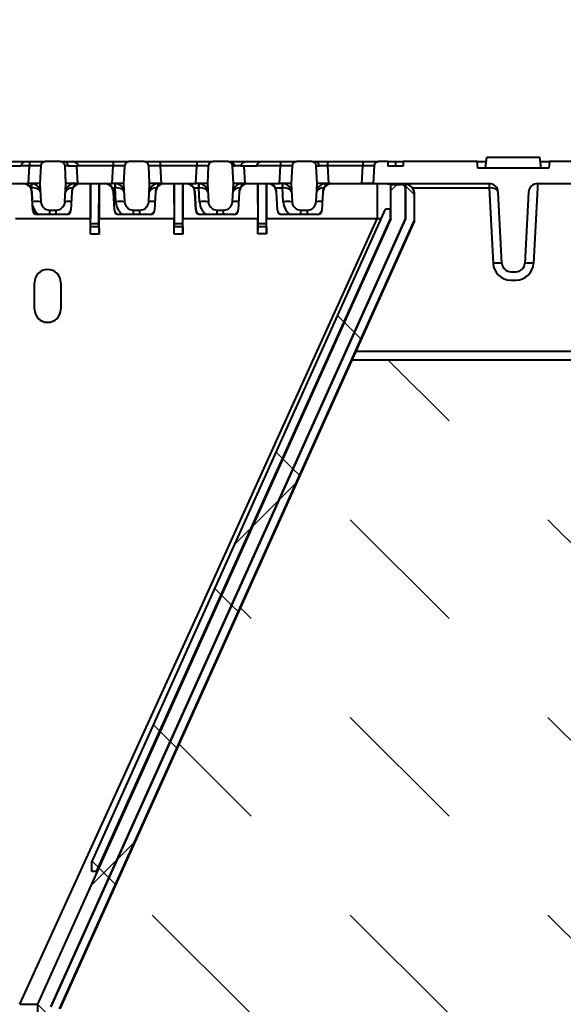
# Model space of a CAD drawing. Units: millimetres. Extents: x 0 to 9865, y 0 to 5940.
# Drawn here: x 4628 to 4752, y 4438 to 4661 of the extents above; entities that cross this region are included whole.
import ezdxf
from ezdxf import colors
from ezdxf.entities.mleader import LeaderData, LeaderLine
from ezdxf.math import Vec2, Vec3

# ---------------------------------------------------------------- set-up
doc = ezdxf.new("R2010")
doc.units = ezdxf.units.MM
doc.header["$LTSCALE"] = 15
for name, color, linetype, lineweight in [('HAURATON_ConstructionSite_Contour', 7, 'Continuous', 40), ('HAURATON_ConstructionSite_Hatching', 8, 'Continuous', 15), ('HAURATON_Product_Contour', 7, 'Continuous', 40), ('HAURATON_Product_Hatching', 1, 'Continuous', 15)]:
    doc.layers.add(name, color=color, linetype=linetype, lineweight=lineweight)
doc.layers.add('HAURATON_Text_Macro', color=112, linetype='Continuous')
doc.styles.get("Standard").update_dxf_attribs({"font": 'arial.ttf'})

# ---------------------------------------------------------------- blocks, each defined once
blk = doc.blocks.new('10300_Schnitt')
at = {"layer": 'HAURATON_ConstructionSite_Contour'}
h = blk.add_hatch(dxfattribs=at)
h.set_pattern_fill('ANSI31', color=256, scale=20, style=0)
h.set_pattern_definition([(45, (8027.325, -2086.346), (-44.9013, 44.9013), [])])
edge = h.paths.add_edge_path(flags=0)
edge.add_arc((12512.86, 2576.41), 1, 3, 90)
edge.add_line((12512.86, 2577.41), (12509.38, 2577.41))
edge.add_arc((12509.38, 2576.41), 1, 90, 177)
edge.add_line((12508.38, 2576.46), (12508.17, 2572.41))
edge.add_line((12508.17, 2572.41), (12508.39, 2568.31))
edge.add_arc((12510.38, 2568.41), 2, 183, 270)
edge.add_line((12510.38, 2566.41), (12511.86, 2566.41))
edge.add_arc((12511.86, 2568.41), 2, 270, 357)
edge.add_line((12513.85, 2568.31), (12514.07, 2572.41))
edge.add_line((12514.07, 2572.41), (12513.86, 2576.46))
at = {"layer": 'HAURATON_Product_Hatching'}
h = blk.add_hatch(dxfattribs=at)
h.set_pattern_fill('ANSI37', color=256, scale=10, style=0)
edge = h.paths.add_edge_path(flags=0)
edge.add_line((12510.37, 2275.41), (12523.12, 2275.41))
edge.add_line((12523.12, 2275.41), (12523.12, 2280.19))
edge.add_line((12523.12, 2280.19), (12510.62, 2280.19))
edge.add_line((12510.62, 2280.19), (12510.62, 2385.41))
edge.add_spline(control_points=[(12510.62, 2385.41), (12537.45, 2445.08), (12564.29, 2504.74), (12591.12, 2564.41)], knot_values=[0, 0, 0, 0, 1, 1, 1, 1], weights=[1, 1, 1, 1], degree=3, periodic=0)
edge.add_line((12591.12, 2564.41), (12591.12, 2571.25))
edge.add_spline(control_points=[(12591.12, 2571.25), (12591.12, 2571.36), (12591.1, 2571.48), (12591.06, 2571.58), (12591.03, 2571.69), (12590.97, 2571.79), (12590.9, 2571.88), (12590.83, 2571.97), (12590.74, 2572.04), (12590.65, 2572.1), (12590.56, 2572.16), (12590.45, 2572.2), (12590.34, 2572.23), (12590.27, 2572.24), (12590.19, 2572.25), (12590.12, 2572.25)], knot_values=[0, 0, 0, 0, 0.000336, 0.000336, 0.000336, 0.000672, 0.000672, 0.000672, 0.001007, 0.001007, 0.001007, 0.001343, 0.001343, 0.001343, 0.001562, 0.001562, 0.001562, 0.001562], weights=[1, 1, 1, 1, 1, 1, 1, 1, 1, 1, 1, 1, 1, 1, 1, 1], degree=3, periodic=0)
edge.add_line((12590.12, 2572.25), (12587.83, 2572.25))
edge.add_line((12587.83, 2572.25), (12587.83, 2564.41))
edge.add_spline(control_points=[(12587.83, 2564.41), (12577.82, 2542.15), (12567.81, 2519.89), (12557.8, 2497.63), (12549.35, 2478.85), (12540.91, 2460.08), (12532.47, 2441.3), (12524.18, 2422.89), (12515.9, 2404.47), (12507.62, 2386.05)], knot_values=[0.00127, 0.00127, 0.00127, 0.00127, 0.074493, 0.074493, 0.074493, 0.136249, 0.136249, 0.136249, 0.19683, 0.19683, 0.19683, 0.19683], weights=[1, 1, 1, 1, 1, 1, 1, 1, 1, 1], degree=3, periodic=0)
edge.add_line((12507.62, 2386.05), (12507.62, 2215.41))
edge.add_line((12507.62, 2215.41), (12509.57, 2215.41))
edge.add_line((12509.57, 2215.41), (12510.37, 2218.41))
edge.add_line((12510.37, 2218.41), (12510.37, 2275.41))
h = blk.add_hatch(dxfattribs=at)
h.set_pattern_fill('ANSI37', color=256, scale=10, style=0)
edge = h.paths.add_edge_path(flags=0)
edge.add_ellipse((12591.1, 2570.25), major_axis=(1.79, -0.89), ratio=0.99981, start_angle=26.5577, end_angle=115.8833)
edge.add_line((12591.12, 2572.25), (12591.12, 2564.41))
edge.add_line((12591.12, 2564.41), (12510.62, 2385.41))
edge.add_line((12510.62, 2385.41), (12510.62, 2280.19))
edge.add_line((12510.62, 2280.19), (12512.6, 2280.19))
edge.add_line((12512.6, 2280.19), (12512.6, 2384.99))
edge.add_line((12512.6, 2384.99), (12593.1, 2563.99))
edge.add_line((12593.1, 2563.99), (12593.1, 2570.25))
h = blk.add_hatch(dxfattribs=at)
h.set_pattern_fill('ANSI37', color=256, scale=10, style=0)
h.paths.add_polyline_path([(12519.92, 2418.29), (12519.92, 2416.13), (12520.92, 2416.13), (12587.63, 2564.45), (12587.63, 2566.62), (12586.63, 2566.62)], flags=0)
at = {"layer": 'HAURATON_ConstructionSite_Contour'}
for p, q in [((12501.76, 2577.41), (12505.26, 2577.41)), ((12505.26, 2577.41), (12505.79, 2577.41)), ((12505.79, 2577.41), (12505.79, 2576.46)), ((12505.79, 2577.41), (12509.38, 2577.41)), ((12512.86, 2577.41), (12509.38, 2577.41)), ((12512.86, 2577.41), (12513.73, 2577.41)), ((12513.73, 2577.41), (12515.58, 2577.41)), ((12515.58, 2577.41), (12516.45, 2577.41)), ((12516.45, 2577.41), (12516.45, 2577.1)), ((12516.45, 2577.41), (12524.79, 2577.41)), ((12524.79, 2577.41), (12524.79, 2576.46)), ((12524.79, 2577.41), (12528.38, 2577.41)), ((12531.86, 2577.41), (12528.38, 2577.41)), ((12531.86, 2577.41), (12535.45, 2577.41)), ((12535.45, 2577.41), (12535.45, 2576.46)), ((12535.45, 2577.41), (12543.79, 2577.41)), ((12543.79, 2577.41), (12543.79, 2576.46)), ((12543.79, 2577.41), (12547.38, 2577.41)), ((12550.86, 2577.41), (12547.38, 2577.41)), ((12550.9, 2577.41), (12554.45, 2577.41)), ((12554.45, 2577.41), (12554.45, 2577.23)), ((12554.45, 2577.41), (12555.27, 2577.41)), ((12555.27, 2577.41), (12558.77, 2577.41)), ((12558.77, 2577.41), (12562.79, 2577.41)), ((12562.79, 2577.41), (12562.79, 2576.46)), ((12562.79, 2577.41), (12566.38, 2577.41)), ((12569.86, 2577.41), (12566.38, 2577.41)), ((12569.89, 2577.41), (12570.73, 2577.41)), ((12570.73, 2577.41), (12573.45, 2577.41)), ((12573.45, 2577.41), (12573.45, 2576.46)), ((12573.45, 2577.41), (12581.42, 2577.41)), ((12581.42, 2577.41), (12581.42, 2576.46)), ((12581.42, 2577.41), (12585.02, 2577.41)), ((12587.11, 2577.41), (12585.02, 2577.41)), ((12587.11, 2577.41), (12587.11, 2576.41)), ((12587.11, 2577.41), (12588.86, 2577.41)), ((12588.86, 2577.41), (12588.86, 2576.41)), ((12588.86, 2577.41), (12590.61, 2577.41)), ((12590.61, 2577.41), (12590.61, 2576.41)), ((12607.42, 2577.41), (12590.61, 2577.41)), ((12607.58, 2575.91), (12607.42, 2577.41)), ((12607.42, 2577.41), (12609.47, 2577.41)), ((12609.31, 2575.91), (12609.58, 2578.41)), ((12609.58, 2578.41), (12621.66, 2578.41)), ((12621.93, 2575.91), (12621.66, 2578.41)), ((12621.77, 2577.41), (12623.82, 2577.41)), ((12623.82, 2577.41), (12623.66, 2575.91)), ((12640.62, 2577.41), (12623.82, 2577.41)), ((12503.82, 2576.41), (12500.33, 2576.41)), ((12503.82, 2576.41), (12503.83, 2576.46)), ((12505.79, 2576.46), (12503.83, 2576.46)), ((12505.57, 2572.41), (12505.79, 2576.46)), ((12508.38, 2576.46), (12508.17, 2572.41)), ((12514.07, 2572.41), (12513.86, 2576.46)), ((12516.46, 2576.41), (12514.55, 2576.41)), ((12516.46, 2576.41), (12516.67, 2572.41)), ((12516.86, 2576.41), (12516.46, 2576.41)), ((12516.85, 2576.46), (12516.86, 2576.41)), ((12524.79, 2576.46), (12516.85, 2576.46)), ((12524.57, 2572.41), (12524.79, 2576.46)), ((12527.38, 2576.46), (12527.17, 2572.41)), ((12533.07, 2572.41), (12532.86, 2576.46)), ((12535.45, 2576.46), (12535.67, 2572.41)), ((12543.79, 2576.46), (12535.45, 2576.46)), ((12543.57, 2572.41), (12543.79, 2576.46)), ((12546.38, 2576.46), (12546.17, 2572.41)), ((12552.07, 2572.41), (12551.86, 2576.46)), ((12552.4, 2576.41), (12551.86, 2576.41)), ((12554.46, 2576.41), (12553.67, 2576.41)), ((12554.46, 2576.41), (12554.67, 2572.41)), ((12557.33, 2576.41), (12554.46, 2576.41)), ((12557.33, 2576.41), (12557.34, 2576.46)), ((12562.79, 2576.46), (12557.34, 2576.46)), ((12562.57, 2572.41), (12562.79, 2576.46)), ((12565.38, 2576.46), (12565.17, 2572.41)), ((12571.07, 2572.41), (12570.86, 2576.46)), ((12571.55, 2576.41), (12570.86, 2576.41)), ((12573.45, 2576.46), (12573.67, 2572.41)), ((12581.42, 2576.46), (12573.45, 2576.46)), ((12581.21, 2572.41), (12581.42, 2576.46)), ((12584.02, 2576.46), (12583.81, 2572.41)), ((12590.61, 2576.41), (12587.11, 2576.41)), ((12623.66, 2575.91), (12607.58, 2575.91)), ((12497.67, 2572.41), (12505.57, 2572.41)), ((12504.37, 2572.4), (12498.37, 2572.4)), ((12504.37, 2572.38), (12502.62, 2572.38)), ((12504.37, 2572.4), (12504.37, 2572.38)), ((12506.27, 2572.41), (12505.57, 2572.41)), ((12506.22, 2571.46), (12506.22, 2572.41)), ((12508.17, 2572.41), (12506.27, 2572.41)), ((12508.17, 2572.41), (12508.39, 2568.31)), ((12513.85, 2568.31), (12514.07, 2572.41)), ((12515.97, 2572.41), (12514.07, 2572.41)), ((12516.67, 2572.41), (12515.97, 2572.41)), ((12516.02, 2572.41), (12516.02, 2571.88)), ((12516.67, 2572.41), (12524.57, 2572.41)), ((12517.37, 2572.4), (12517.37, 2572.38)), ((12522.87, 2572.4), (12517.37, 2572.4)), ((12519.62, 2572.38), (12517.37, 2572.38)), ((12519.62, 2572.38), (12519.62, 2564.41)), ((12519.64, 2572.38), (12519.62, 2572.38)), ((12519.67, 2563.27), (12519.64, 2572.38)), ((12521.6, 2572.38), (12519.64, 2572.38)), ((12521.57, 2563.27), (12521.6, 2572.38)), ((12521.6, 2572.38), (12521.62, 2572.38)), ((12521.62, 2572.38), (12521.62, 2564.41)), ((12522.87, 2572.38), (12521.62, 2572.38)), ((12522.87, 2572.4), (12522.87, 2572.38)), ((12525.27, 2572.41), (12524.57, 2572.41)), ((12525.22, 2571.46), (12525.22, 2572.41)), ((12527.17, 2572.41), (12525.27, 2572.41)), ((12527.17, 2572.41), (12527.39, 2568.31)), ((12532.85, 2568.31), (12533.07, 2572.41)), ((12534.97, 2572.41), (12533.07, 2572.41)), ((12535.67, 2572.41), (12534.97, 2572.41)), ((12535.02, 2572.41), (12535.02, 2571.88)), ((12535.67, 2572.41), (12543.57, 2572.41)), ((12536.37, 2572.4), (12536.37, 2572.38)), ((12541.37, 2572.4), (12536.37, 2572.4)), ((12538.62, 2572.38), (12536.37, 2572.38)), ((12538.62, 2572.38), (12538.62, 2564.41)), ((12538.64, 2572.38), (12538.62, 2572.38)), ((12538.67, 2563.27), (12538.64, 2572.38)), ((12540.6, 2572.38), (12538.64, 2572.38)), ((12540.57, 2563.27), (12540.6, 2572.38)), ((12540.6, 2572.38), (12540.62, 2572.38)), ((12540.62, 2572.38), (12540.62, 2564.41)), ((12541.37, 2572.38), (12540.62, 2572.38)), ((12541.37, 2572.4), (12541.37, 2572.38)), ((12544.27, 2572.41), (12543.57, 2572.41)), ((12544.22, 2571.46), (12544.22, 2572.41)), ((12546.17, 2572.41), (12544.27, 2572.41)), ((12546.17, 2572.41), (12546.39, 2568.31)), ((12551.85, 2568.31), (12552.07, 2572.41)), ((12553.97, 2572.41), (12552.07, 2572.41)), ((12554.67, 2572.41), (12553.97, 2572.41)), ((12554.02, 2572.41), (12554.02, 2571.88)), ((12554.67, 2572.41), (12562.57, 2572.41)), ((12555.37, 2572.4), (12555.37, 2572.38)), ((12559.87, 2572.4), (12555.37, 2572.4)), ((12557.62, 2572.38), (12555.37, 2572.38)), ((12557.62, 2572.38), (12557.62, 2564.41)), ((12557.64, 2572.38), (12557.62, 2572.38)), ((12557.67, 2563.27), (12557.64, 2572.38)), ((12559.6, 2572.38), (12557.64, 2572.38)), ((12559.57, 2563.27), (12559.6, 2572.38)), ((12559.6, 2572.38), (12559.62, 2572.38)), ((12559.62, 2572.38), (12559.62, 2564.41)), ((12559.87, 2572.38), (12559.62, 2572.38)), ((12559.87, 2572.4), (12559.87, 2572.38)), ((12563.27, 2572.41), (12562.57, 2572.41)), ((12563.22, 2571.46), (12563.22, 2572.41)), ((12565.17, 2572.41), (12563.27, 2572.41)), ((12565.17, 2572.41), (12565.39, 2568.31)), ((12570.85, 2568.31), (12571.07, 2572.41)), ((12572.97, 2572.41), (12571.07, 2572.41)), ((12573.67, 2572.41), (12572.97, 2572.41)), ((12573.02, 2572.41), (12573.02, 2571.88)), ((12573.67, 2572.41), (12581.21, 2572.41)), ((12574.37, 2572.4), (12574.37, 2572.38)), ((12586.22, 2572.4), (12574.37, 2572.4)), ((12584.68, 2572.38), (12574.37, 2572.38)), ((12583.81, 2572.41), (12581.21, 2572.41)), ((12583.81, 2572.41), (12610.17, 2572.41)), ((12584.68, 2572.38), (12584.68, 2564.41)), ((12587.83, 2564.41), (12587.83, 2572.25)), ((12587.83, 2572.25), (12590.12, 2572.25)), ((12591.12, 2572.25), (12591.12, 2564.41)), ((12610.12, 2572.41), (12610.12, 2571.46)), ((12621.07, 2572.41), (12647.43, 2572.41)), ((12621.12, 2572.41), (12621.12, 2571.46)), ((12506.07, 2571.46), (12506.22, 2571.46)), ((12506.24, 2571.13), (12506.22, 2571.46)), ((12506.56, 2566.36), (12506.34, 2570.51)), ((12506.37, 2570.51), (12506.34, 2570.51)), ((12506.59, 2566.36), (12506.37, 2570.51)), ((12515.37, 2570.51), (12515.15, 2566.36)), ((12515.4, 2570.51), (12515.18, 2566.36)), ((12515.37, 2570.51), (12515.4, 2570.51)), ((12524.57, 2571.46), (12525.22, 2571.46)), ((12525.06, 2566.36), (12524.84, 2570.51)), ((12524.87, 2570.51), (12524.84, 2570.51)), ((12525.09, 2566.36), (12524.87, 2570.51)), ((12525.39, 2568.31), (12525.22, 2571.46)), ((12534.37, 2570.51), (12534.15, 2566.36)), ((12534.4, 2570.51), (12534.18, 2566.36)), ((12534.37, 2570.51), (12534.4, 2570.51)), ((12543.07, 2571.46), (12544.22, 2571.46)), ((12543.56, 2566.36), (12543.34, 2570.51)), ((12543.37, 2570.51), (12543.34, 2570.51)), ((12543.59, 2566.36), (12543.37, 2570.51)), ((12544.39, 2568.31), (12544.22, 2571.46)), ((12553.37, 2570.51), (12553.15, 2566.36)), ((12553.4, 2570.51), (12553.18, 2566.36)), ((12553.37, 2570.51), (12553.4, 2570.51)), ((12561.57, 2571.46), (12563.22, 2571.46)), ((12562.06, 2566.36), (12561.84, 2570.51)), ((12561.87, 2570.51), (12561.84, 2570.51)), ((12562.09, 2566.36), (12561.87, 2570.51)), ((12563.39, 2568.31), (12563.22, 2571.46)), ((12572.37, 2570.51), (12572.15, 2566.36)), ((12572.4, 2570.51), (12572.18, 2566.36)), ((12572.37, 2570.51), (12572.4, 2570.51)), ((12591.12, 2564.41), (12591.12, 2571.25)), ((12592.05, 2572.01), (12591.99, 2572.04)), ((12592.73, 2571.46), (12610.12, 2571.46)), ((12593.1, 2570.25), (12593.1, 2563.99)), ((12593.16, 2570.22), (12593.1, 2570.25)), ((12593.16, 2563.97), (12593.16, 2570.22)), ((12610.12, 2571.46), (12611.02, 2554.31)), ((12613.02, 2554.31), (12612.17, 2570.51)), ((12619.07, 2570.51), (12618.22, 2554.31)), ((12621.12, 2571.46), (12620.22, 2554.31)), ((12506.59, 2566.36), (12506.56, 2566.36)), ((12510.38, 2566.41), (12511.86, 2566.41)), ((12510.38, 2565.41), (12510.38, 2566.41)), ((12511.86, 2565.41), (12511.86, 2566.41)), ((12515.15, 2566.36), (12515.18, 2566.36)), ((12519.92, 2418.29), (12586.63, 2566.62)), ((12525.09, 2566.36), (12525.06, 2566.36)), ((12529.38, 2566.41), (12530.86, 2566.41)), ((12529.38, 2565.41), (12529.38, 2566.41)), ((12530.86, 2565.41), (12530.86, 2566.41)), ((12534.15, 2566.36), (12534.18, 2566.36)), ((12543.59, 2566.36), (12543.56, 2566.36)), ((12548.38, 2566.41), (12549.86, 2566.41)), ((12548.38, 2565.41), (12548.38, 2566.41)), ((12549.86, 2565.41), (12549.86, 2566.41)), ((12553.15, 2566.36), (12553.18, 2566.36)), ((12562.09, 2566.36), (12562.06, 2566.36)), ((12567.38, 2566.41), (12568.86, 2566.41)), ((12567.38, 2565.41), (12567.38, 2566.41)), ((12568.86, 2565.41), (12568.86, 2566.41)), ((12572.15, 2566.36), (12572.18, 2566.36)), ((12587.63, 2566.62), (12586.63, 2566.62)), ((12587.63, 2566.62), (12587.63, 2564.45)), ((12519.62, 2564.41), (12502.62, 2564.41)), ((12507.59, 2565.41), (12507.59, 2565.38)), ((12514.15, 2565.41), (12507.59, 2565.41)), ((12514.15, 2565.38), (12507.59, 2565.38)), ((12587.83, 2564.41), (12507.62, 2386.05)), ((12591.12, 2564.41), (12510.62, 2385.41)), ((12510.62, 2385.41), (12591.12, 2564.41)), ((12512.6, 2384.99), (12593.1, 2563.99)), ((12593.16, 2563.97), (12512.66, 2384.97)), ((12514.15, 2565.41), (12514.15, 2565.38)), ((12519.61, 2560.95), (12519.62, 2564.41)), ((12587.63, 2564.45), (12520.92, 2416.13)), ((12521.63, 2560.95), (12521.62, 2564.41)), ((12538.62, 2564.41), (12521.62, 2564.41)), ((12526.09, 2565.41), (12526.09, 2565.38)), ((12533.15, 2565.41), (12526.09, 2565.41)), ((12533.15, 2565.38), (12526.09, 2565.38)), ((12533.15, 2565.41), (12533.15, 2565.38)), ((12538.61, 2560.96), (12538.62, 2564.41)), ((12540.63, 2560.96), (12540.62, 2564.41)), ((12557.62, 2564.41), (12540.62, 2564.41)), ((12544.59, 2565.41), (12544.59, 2565.38)), ((12552.15, 2565.41), (12544.59, 2565.41)), ((12552.15, 2565.38), (12544.59, 2565.38)), ((12552.15, 2565.41), (12552.15, 2565.38)), ((12557.61, 2560.98), (12557.62, 2564.41)), ((12559.62, 2560.98), (12559.62, 2564.41)), ((12584.68, 2564.41), (12559.62, 2564.41)), ((12563.09, 2565.41), (12563.09, 2565.38)), ((12571.15, 2565.41), (12563.09, 2565.41)), ((12571.15, 2565.38), (12563.09, 2565.38)), ((12571.15, 2565.41), (12571.15, 2565.38)), ((12585.64, 2564.41), (12584.68, 2564.41)), ((12587.83, 2564.41), (12587.61, 2564.41)), ((12593.1, 2563.99), (12593.16, 2563.97)), ((12519.67, 2562.6), (12519.67, 2563.27)), ((12521.57, 2563.27), (12519.67, 2563.27)), ((12521.57, 2562.6), (12519.67, 2562.6)), ((12521.57, 2562.6), (12521.57, 2563.27)), ((12540.57, 2563.27), (12538.67, 2563.27)), ((12538.67, 2562.6), (12538.67, 2563.27)), ((12540.57, 2562.6), (12538.67, 2562.6)), ((12540.57, 2562.6), (12540.57, 2563.27)), ((12559.57, 2563.27), (12557.67, 2563.27)), ((12557.67, 2562.6), (12557.67, 2563.27)), ((12559.57, 2562.6), (12557.67, 2562.6)), ((12559.57, 2562.6), (12559.57, 2563.27)), ((12615.02, 2552.41), (12616.22, 2552.41)), ((12506.92, 2548.61), (12506.92, 2549.91)), ((12512.92, 2549.91), (12512.92, 2547.78)), ((12615.02, 2550.51), (12616.22, 2550.51)), ((12506.92, 2543.91), (12506.92, 2548.61)), ((12512.92, 2547.78), (12512.92, 2543.91)), ((12651.49, 2534.31), (12579.82, 2534.31)), ((12578.96, 2532.41), (12652.34, 2532.41)), ((12519.92, 2416.13), (12519.92, 2418.29)), ((12520.92, 2416.13), (12519.92, 2416.13)), ((12507.62, 2386.05), (12507.62, 2215.41))]:
    blk.add_line(p, q, dxfattribs=at)
at = {"layer": 'HAURATON_ConstructionSite_Contour', "flags": 128}
for points in [[(12516.45, 2577.1), (12515.88, 2577.37), (12515.58, 2577.41)], [(12503.58, 2385.99), (12544.25, 2475.08), (12584.68, 2564.41)], [(12521.63, 2560.95), (12521.62, 2560.95), (12519.62, 2560.95), (12519.61, 2560.95)], [(12540.63, 2560.96), (12540.62, 2560.96), (12538.62, 2560.96), (12538.61, 2560.96)], [(12559.62, 2560.98), (12559.62, 2560.98), (12557.62, 2560.98), (12557.61, 2560.98)], [(12503.58, 2385.99), (12505.32, 2386.01), (12506.61, 2386.04), (12507.36, 2386.05), (12507.62, 2386.05)]]:
    blk.add_lwpolyline(points, dxfattribs=at)
at = {"layer": 'HAURATON_ConstructionSite_Contour'}
for centre, radius, start, end in [((12509.38, 2576.41), 1, 90, 177), ((12512.86, 2576.41), 1, 3, 90), ((12513.66, 2576.52), 0.894, 357.7408, 85.5082), ((12528.38, 2576.41), 1, 90, 177), ((12531.86, 2576.41), 1, 3, 90), ((12547.38, 2576.41), 1, 90, 177), ((12550.86, 2576.41), 1, 3, 90), ((12550.95, 2575.84), 1.58, 24.2697, 91.9815), ((12554.81, 2576.09), 1.19, 107.2519, 161.0915), ((12566.38, 2576.41), 1, 90, 177), ((12569.86, 2576.41), 1, 3, 90), ((12570.66, 2576.52), 0.894, 357.7415, 85.5085), ((12585.02, 2576.41), 1, 90, 177), ((12504.39, 2570.42), 1.99, 32.9872, 90.3892), ((12504.37, 2570.41), 1.97, 3, 90.0001), ((12506.27, 2570.41), 2, 3, 90), ((12501.61, 2571.69), 4.71, 357.2378, 8.7622), ((12515.97, 2570.41), 2, 90, 177), ((12517.37, 2570.41), 1.97, 90.0001, 177), ((12517.35, 2570.42), 1.99, 89.6183, 147.0053), ((12519.52, 2571.83), 3.6, 170.7485, 180.9755), ((12522.89, 2570.42), 1.99, 32.9872, 90.3892), ((12522.87, 2570.41), 1.97, 3, 90.0001), ((12525.27, 2570.41), 2, 3, 90), ((12520.61, 2571.69), 4.71, 357.2378, 8.7622), ((12534.97, 2570.41), 2, 90, 177), ((12536.37, 2570.41), 1.97, 90.0001, 177), ((12536.35, 2570.42), 1.99, 89.6183, 147.0053), ((12538.52, 2571.83), 3.6, 170.7485, 180.9755), ((12541.39, 2570.42), 1.99, 32.9872, 90.3892), ((12541.37, 2570.41), 1.97, 3, 90.0001), ((12544.27, 2570.41), 2, 3, 90), ((12539.61, 2571.69), 4.71, 357.2378, 8.7622), ((12553.97, 2570.41), 2, 90, 177), ((12555.37, 2570.41), 1.97, 90.0001, 177), ((12555.35, 2570.42), 1.99, 89.6183, 147.0053), ((12557.52, 2571.83), 3.6, 170.7485, 180.9755), ((12559.89, 2570.42), 1.99, 32.9872, 90.3892), ((12559.87, 2570.41), 1.97, 3, 90.0001), ((12563.27, 2570.41), 2, 3, 90), ((12558.61, 2571.69), 4.71, 357.2378, 8.7622), ((12572.97, 2570.41), 2, 90, 177), ((12574.37, 2570.41), 1.97, 90, 177), ((12574.35, 2570.42), 1.99, 89.6183, 147.0053), ((12576.52, 2571.83), 3.6, 170.7485, 180.9755), ((12584.7, 2534.85), 37.53, 85.2132, 90.0353), ((12590.12, 2571.25), 1, 359.9988, 89.9991), ((12610.17, 2570.41), 2, 3, 90), ((12605.52, 2571.69), 4.71, 357.2378, 8.7622), ((12621.07, 2570.41), 2, 90, 177), ((12504.37, 2570.41), 2, 3, 32.9139), ((12517.37, 2570.41), 2, 147.0861, 177), ((12522.87, 2570.41), 2, 3, 32.9139), ((12536.37, 2570.41), 2, 147.0861, 177), ((12541.37, 2570.41), 2, 3, 32.9139), ((12555.37, 2570.41), 2, 147.0861, 177), ((12559.87, 2570.41), 2, 3, 32.9139), ((12574.37, 2570.41), 2, 147.0861, 177), ((12590.14, 2571.33), 0.923, 56.3876, 77.7195), ((12507.41, 2559.05), 9.3, 83.9902, 95.7094), ((12510.38, 2568.41), 2, 183, 270), ((12511.86, 2568.41), 2, 270, 357), ((12514.66, 2562.83), 5.53, 83.8024, 98.3571), ((12526.39, 2558.73), 9.62, 84.0433, 95.9567), ((12529.38, 2568.51), 4, 183, 230.911), ((12529.38, 2568.41), 2, 183, 270), ((12530.86, 2568.41), 2, 270, 357), ((12533.66, 2562.83), 5.53, 83.8024, 98.3571), ((12545.39, 2558.73), 9.62, 84.0433, 95.9567), ((12548.38, 2568.51), 4, 183, 230.911), ((12548.38, 2568.41), 2, 183, 270), ((12549.86, 2568.41), 2, 270, 357), ((12552.66, 2562.83), 5.53, 83.8024, 98.3571), ((12564.39, 2558.73), 9.62, 84.0433, 95.9567), ((12567.38, 2568.51), 4, 183, 230.911), ((12567.38, 2568.41), 2, 183, 270), ((12568.86, 2568.41), 2, 270, 357), ((12571.66, 2562.83), 5.53, 83.8024, 98.3571), ((12510.38, 2568.51), 4, 195.6956, 230.911), ((12507.59, 2566.41), 1.03, 183, 270.0001), ((12507.59, 2566.41), 1, 183, 270), ((12514.15, 2566.41), 1.03, 270.0001, 357), ((12514.15, 2566.41), 1, 270, 357), ((12511.86, 2568.51), 4, 309.9371, 325.039), ((12526.09, 2566.41), 1.03, 183, 270.0001), ((12526.09, 2566.41), 1, 183, 270), ((12533.15, 2566.41), 1.03, 270.0001, 357), ((12533.15, 2566.41), 1, 270, 357), ((12530.86, 2568.51), 4, 309.9371, 325.039), ((12544.59, 2566.41), 1.03, 183, 270.0001), ((12544.59, 2566.41), 1, 183, 270), ((12552.15, 2566.41), 1.03, 270.0001, 357), ((12552.15, 2566.41), 1, 270, 357), ((12549.86, 2568.51), 4, 309.937, 325.0391), ((12563.09, 2566.41), 1.03, 183, 270.0001), ((12563.09, 2566.41), 1, 183, 270), ((12571.15, 2566.41), 1.03, 270.0001, 357), ((12571.15, 2566.41), 1, 270, 357), ((12568.86, 2568.51), 4, 309.9371, 325.039), ((12612.02, 2544.73), 9.62, 84.0433, 95.9567), ((12619.22, 2544.73), 9.62, 84.0433, 95.9567), ((12509.92, 2549.91), 3, 0, 180), ((12615.02, 2554.51), 4, 183, 270), ((12615.02, 2554.41), 2, 183, 270), ((12616.22, 2554.41), 2, 270, 357), ((12616.22, 2554.51), 4, 270, 357), ((12509.92, 2543.91), 3, 180, 0)]:
    blk.add_arc(centre, radius, start, end, dxfattribs=at)
for centre, major_axis, ratio, start_param, end_param in [((12505.26, 2576.41), (1.43, 0), 0.699065, 1.570796, 3.089233), ((12515.43, 2576.41), (1.43, 0), 0.699065, 0.05236, 0.767932), ((12555.27, 2576.41), (1.43, 0), 0.699065, 1.570796, 2.182002), ((12558.77, 2576.41), (1.43, 0), 0.699065, 1.570796, 3.089233), ((12505.78, 2576.41), (2.61, 0.05), 0.019996, 6.281734, 7.849791), ((12516.46, 2576.41), (2.61, -0.05), 0.019996, 2.396513, 3.143044), ((12515.01, 2604.21), (-12.03, 201.16), 0.010583, 1.708436, 1.708807), ((12524.78, 2576.41), (2.61, 0.05), 0.019996, 6.281734, 7.849791), ((12535.46, 2576.41), (2.61, -0.05), 0.019996, 1.574987, 3.143044), ((12543.78, 2576.41), (2.61, 0.05), 0.019996, 6.281734, 7.849791), ((12554.46, 2576.41), (2.61, -0.05), 0.019996, 1.877316, 2.491774), ((12552.68, 2610.53), (-0.38, 35.72), 0.059653, 2.833373, 2.840221), ((12552.68, 2610.53), (-0.38, 35.72), 0.059653, 3.441702, 3.447832), ((12562.78, 2576.41), (2.61, 0.05), 0.019996, 6.281734, 7.849791), ((12572.01, 2604.24), (-12.03, 201.16), 0.010583, 1.708596, 1.708966), ((12573.46, 2576.41), (2.61, -0.05), 0.019996, 1.574987, 2.396354), ((12581.41, 2576.41), (2.61, 0.05), 0.019996, 6.281734, 7.849791), ((12551.12, 2572.25), (39, 0), 0.008727, 0.000224, 0.451165), ((12591.1, 2570.25), (1.79, -0.89), 0.99981, 0.46352, 2.022545), ((12506.22, 2571.41), (2, 0.05), 0.026114, 1.519121, 1.568742), ((12506.27, 2570.41), (2, 0.1), 0.526132, 0, 1.518436), ((12515.97, 2570.41), (2, -0.1), 0.526132, 1.749699, 3.141593), ((12525.22, 2571.41), (2, 0.05), 0.026114, 1.519121, 1.568742), ((12525.27, 2570.41), (2, 0.1), 0.526132, 0, 1.518436), ((12534.97, 2570.41), (2, -0.1), 0.526132, 1.749699, 3.141593), ((12544.22, 2571.41), (2, 0.05), 0.026114, 1.519121, 1.568742), ((12544.27, 2570.41), (2, 0.1), 0.526132, 0, 1.518436), ((12553.97, 2570.41), (2, -0.1), 0.526132, 1.749699, 3.141593), ((12563.22, 2571.41), (2, 0.05), 0.026114, 1.519121, 1.568742), ((12563.27, 2570.41), (2, 0.1), 0.526132, 0, 1.518436), ((12572.97, 2570.41), (2, -0.1), 0.526132, 1.749699, 3.141593), ((12591.16, 2570.22), (1.79, -0.89), 0.99981, 0.46352, 1.622699), ((12610.12, 2571.41), (2, 0.05), 0.026114, 1.519121, 1.568742), ((12610.17, 2570.41), (2, 0.1), 0.526132, 0, 1.518436), ((12519.6, 2562.91), (0, 2), 0.034921, 3.33433, 4.558927), ((12521.64, 2562.91), (0, 2), 0.034921, 1.724259, 2.945874), ((12538.6, 2562.91), (0, 2), 0.034921, 3.367109, 4.558927), ((12540.64, 2562.91), (0, 2), 0.034921, 1.724259, 2.911982), ((12557.6, 2562.91), (0, 2), 0.034921, 3.410351, 4.558927), ((12559.64, 2562.91), (0, 2), 0.034921, 1.724259, 2.867658)]:
    blk.add_ellipse(centre, major_axis=major_axis, ratio=ratio, start_param=start_param, end_param=end_param, dxfattribs=at)

msp = doc.modelspace()

# ---------------------------------------------------------------- hatches: boundary and pattern name
at = {"layer": 'HAURATON_ConstructionSite_Hatching'}
h = msp.add_hatch(dxfattribs=at)
h.set_pattern_fill('DASH', color=256, scale=10, angle=135)
h.set_pattern_definition([(135, (684.513, 1157.818), (-44.90128, 4e-15), [31.75, -31.75])])
h.paths.add_polyline_path([(4776.918, 4584.228), (4703.605, 4584.228), (4637.299, 4436.791), (4637.299, 4332.009), (4642.5, 4332.009), (4647.761, 4332.009), (4647.761, 4331.028), (4647.761, 4327.228), (4653.261, 4327.228), (4653.261, 4327.124), (4682.261, 4327.124), (4682.261, 4327.228), (4687.261, 4327.228), (4687.261, 4327.124), (4698.135, 4327.124), (4698.163, 4327.228), (4750.261, 4327.228), (4755.261, 4327.228), (4807.36, 4327.228), (4818.261, 4327.124), (4818.261, 4327.228), (4823.261, 4327.228), (4832.761, 4327.194), (4832.761, 4331.028), (4832.761, 4332.009), (4843.224, 4332.009), (4843.224, 4436.791)])

# ---------------------------------------------------------------- block references
at = {"layer": 'HAURATON_Product_Contour'}
msp.add_blockref('10300_Schnitt', (-7875.359, 2051.818), dxfattribs=at)

# ---------------------------------------------------------------- leaders
at = {"layer": 'HAURATON_Text_Macro'}
ml = msp.add_multileader_mtext('Standard', dxfattribs=at)
ml.set_content('Първите два завършващи компонента на улея (фуния) би следвало да бъдат премахнати на място. Оставащите незакрити отвори трябва да бъдат слепени с предоставените тапи.', color=256)
ml.set_leader_properties()
ml.build(insert=Vec2(0, 0))
ml.multileader.update_dxf_attribs({"dogleg_length": 2, "arrow_head_size": 70, "scale": 5})
ctx = ml.context
ctx.base_point, ctx.scale, ctx.char_height, ctx.arrow_head_size, ctx.landing_gap_size, ctx.plane_origin = Vec3(3940.286, 5282.668), 5, 60, 70, 40, Vec3(4018.986, 4863.992)
notes = []
notes.append((ctx, [(1, (1, 1, 0), (5159.686, 5282.668), (-1, 0), 40, [(0, [(5188.938, 4329.728)], 0, [])])]))
ctx.mtext.insert, ctx.mtext.width, ctx.mtext.flow_direction = Vec3(3980.286, 5313.16), 1176.94996, 5
for ctx, leaders in notes:
    for number, flags, end, landing, length, lines in leaders:
        leader = LeaderData()
        leader.index, (leader.has_last_leader_line, leader.has_dogleg_vector, leader.attachment_direction) = number, flags
        leader.last_leader_point, leader.dogleg_vector, leader.dogleg_length = Vec3(end), Vec3(landing), length
        for number, points, colour, breaks in lines:
            line = LeaderLine()
            line.index, line.vertices, line.color, line.breaks = number, Vec3.list(points), colors.encode_raw_color(colour), breaks
            leader.lines.append(line)
        ctx.leaders.append(leader)

doc.saveas('drawing.dxf')
